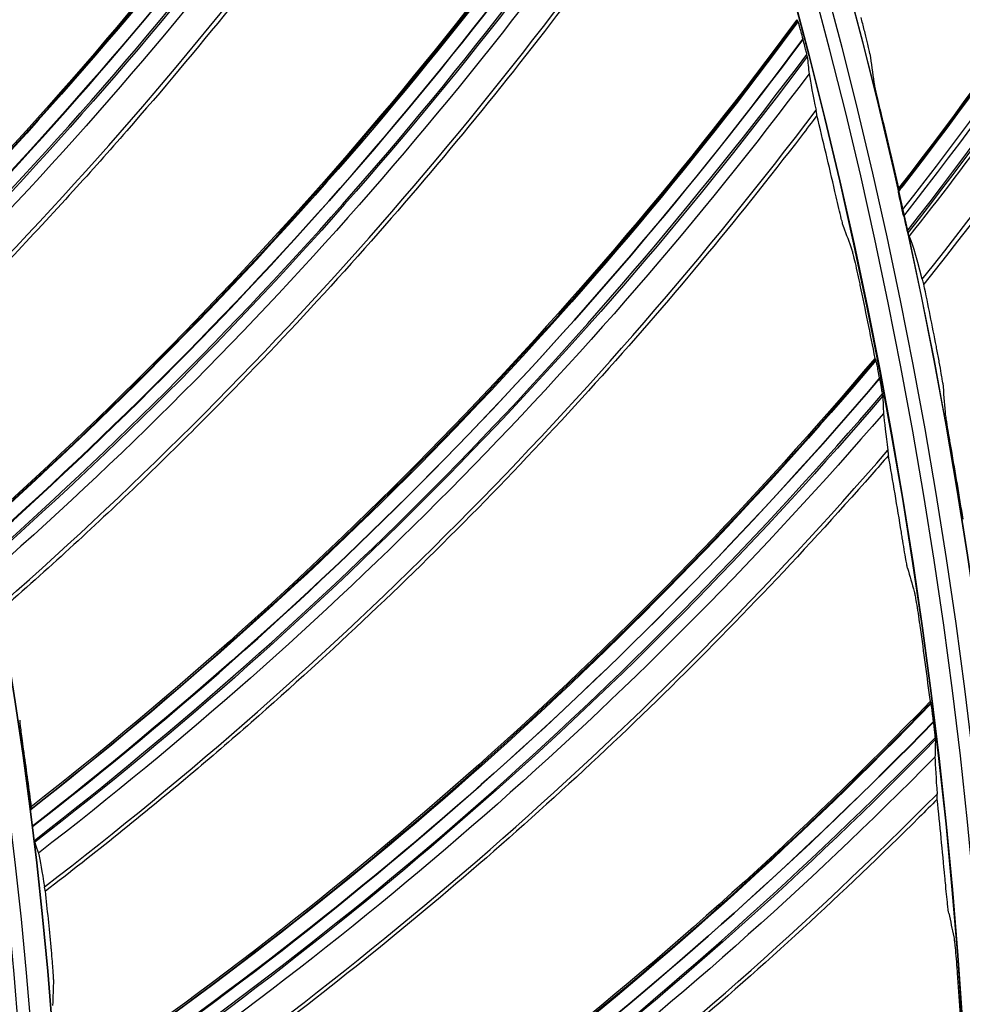
# Model space of a CAD drawing. Units: millimetres. Extents: x -289 to 2970, y 78 to 2063.
# Drawn here: x 1817 to 1859, y 1606 to 1650 of the extents above; entities that cross this region are included whole.
import ezdxf

# ---------------------------------------------------------------- set-up
doc = ezdxf.new("R2010")
doc.units = ezdxf.units.MM
doc.layers.add('2', color=7, linetype='CONTINUOUS', true_color=0xffffff)

msp = doc.modelspace()

# ---------------------------------------------------------------- linework, layer by layer
at = {"layer": '2', "color": 0, "linetype": 'Continuous', "extrusion": (0, 0, -1)}
for radius in [230.407, 228.918, 188.185, 186.695]:
    msp.add_circle((-1631.242, 1591.027, 0.005), radius, dxfattribs=at)
at = {"layer": '2', "color": 0, "linetype": 'Continuous'}
for radius in [230.383, 229.447, 227.983, 227.958, 188.16, 187.225]:
    msp.add_circle((1631.242, 1591.027, -0.005), radius, dxfattribs=at)
at = {"layer": '2', "color": 0, "linetype": 'Continuous', "extrusion": (0, 0, -1)}
for radius, start, end in [(268.695, 93.45307, 176.70438), (270.207, 98.64855, 171.35145)]:
    msp.add_arc((-1631.242, 1591.027, 0.005), radius, start, end, dxfattribs=at)
at = {"layer": '2', "color": 0, "linetype": 'Continuous'}
for radius, start, end in [(269.249, 5.1317, 84.8683), (267.76, 3.56298, 86.39344), (270.16, 8.44598, 81.55402)]:
    msp.add_arc((1631.242, 1591.027, -0.005), radius, start, end, dxfattribs=at)
for points, knots in [([(1810.68, 1648.473, -0.005), (1815.958, 1654.542, -0.005), (1820.85, 1660.992, -0.005), (1829.662, 1674.399, -0.005), (1833.589, 1681.349, -0.005), (1837.042, 1688.551, -0.005)], [0, 0, 0, 0, 0.5, 0.5, 1, 1, 1, 1]), ([(1837.123, 1688.334, -0.005), (1836.962, 1687.999, -0.005), (1836.8, 1687.665, -0.005), (1835.604, 1685.216, -0.005), (1834.529, 1683.121, -0.005), (1832.297, 1678.977, -0.005), (1831.14, 1676.927, -0.005), (1828.746, 1672.874, -0.005), (1827.509, 1670.871, -0.005), (1824.957, 1666.915, -0.005), (1823.643, 1664.961, -0.005), (1820.938, 1661.108, -0.005), (1819.548, 1659.207, -0.005), (1817.408, 1656.398, -0.005), (1816.686, 1655.469, -0.005), (1814.27, 1652.424, -0.005), (1812.538, 1650.339, -0.005), (1810.759, 1648.294, -0.005)], [0, 0, 0, 0, 0.023186, 0.023186, 0.170051, 0.170051, 0.316915, 0.316915, 0.463779, 0.463779, 0.610642, 0.610642, 0.757505, 0.757505, 0.830916, 0.830916, 1, 1, 1, 1]), ([(1855.955, 1642.032, -0.005), (1856.027, 1642.124, -0.005), (1856.098, 1642.216, -0.005), (1866.523, 1655.639, -0.005), (1874.938, 1670.432, -0.005), (1881.158, 1686.32, -0.005), (1881.229, 1686.502, -0.005), (1881.299, 1686.684, -0.005)], [0, 0, 0, 0, 0.006781, 0.006781, 0.988652, 0.988652, 1, 1, 1, 1]), ([(1856.336, 1640.312, -0.005), (1861.705, 1647.157, -0.005), (1866.607, 1654.36, -0.005), (1875.166, 1669.261, -0.005), (1878.825, 1676.95, -0.005), (1882.002, 1684.836, -0.005)], [0, 0, 0, 0, 0.505672, 0.505672, 1, 1, 1, 1]), ([(1856.427, 1640.073, -0.005), (1859.088, 1643.438, -0.005), (1861.622, 1646.899, -0.005), (1866.439, 1653.993, -0.005), (1868.723, 1657.631, -0.005), (1875.162, 1668.767, -0.005), (1878.918, 1676.5, -0.005), (1882.097, 1684.472, -0.005)], [0, 0, 0, 0, 0.25, 0.25, 0.5, 0.5, 1, 1, 1, 1]), ([(1856.996, 1638.2, -0.005), (1862.278, 1644.829, -0.005), (1867.139, 1651.896, -0.005), (1875.764, 1666.589, -0.005), (1879.549, 1674.237, -0.005), (1882.779, 1682.136, -0.005)], [0, 0, 0, 0, 0.5, 0.5, 1, 1, 1, 1]), ([(1841.798, 1678.336, -0.005), (1837.944, 1671.297, -0.005), (1833.624, 1664.54, -0.005), (1824.018, 1651.583, -0.005), (1818.714, 1645.437, -0.005), (1813.068, 1639.616, -0.005)], [0, 0, 0, 0, 0.497496, 0.497496, 1, 1, 1, 1]), ([(1842.108, 1677.616, -0.005), (1838.206, 1670.541, -0.005), (1833.836, 1663.751, -0.005), (1824.171, 1650.807, -0.005), (1818.881, 1644.706, -0.005), (1813.241, 1638.919, -0.005)], [0, 0, 0, 0, 0.5, 0.5, 1, 1, 1, 1]), ([(1813.409, 1638.311, -0.005), (1819.033, 1644.058, -0.005), (1824.319, 1650.121, -0.005), (1834.015, 1663.035, -0.005), (1838.401, 1669.876, -0.005), (1842.37, 1676.954, -0.005)], [0, 0, 0, 0, 0.49767, 0.49767, 1, 1, 1, 1]), ([(1814.117, 1636.36, -0.005), (1819.788, 1642.063, -0.005), (1825.1, 1648.172, -0.005), (1834.788, 1660.96, -0.005), (1839.17, 1667.632, -0.005), (1843.096, 1674.587, -0.005)], [0, 0, 0, 0, 0.5, 0.5, 1, 1, 1, 1]), ([(1843.162, 1674.366, -0.005), (1842.979, 1674.042, -0.005), (1842.795, 1673.719, -0.005), (1841.439, 1671.356, -0.005), (1840.227, 1669.338, -0.005), (1837.723, 1665.352, -0.005), (1836.431, 1663.383, -0.005), (1833.772, 1659.499, -0.005), (1832.403, 1657.583, -0.005), (1829.594, 1653.806, -0.005), (1828.151, 1651.945, -0.005), (1825.196, 1648.281, -0.005), (1823.682, 1646.477, -0.005), (1821.359, 1643.818, -0.005), (1820.576, 1642.939, -0.005), (1817.963, 1640.062, -0.005), (1816.094, 1638.097, -0.005), (1814.183, 1636.176, -0.005)], [0, 0, 0, 0, 0.023186, 0.023186, 0.170051, 0.170051, 0.316915, 0.316915, 0.463779, 0.463779, 0.610642, 0.610642, 0.757505, 0.757505, 0.830916, 0.830916, 1, 1, 1, 1]), ([(1847.159, 1664.077, -0.005), (1842.843, 1657.312, -0.005), (1838.082, 1650.858, -0.005), (1827.632, 1638.571, -0.005), (1821.929, 1632.793, -0.005), (1815.907, 1627.362, -0.005)], [0, 0, 0, 0, 0.497496, 0.497496, 1, 1, 1, 1]), ([(1847.42, 1663.338, -0.005), (1843.055, 1656.539, -0.005), (1838.241, 1650.057, -0.005), (1827.733, 1637.787, -0.005), (1822.047, 1632.053, -0.005), (1816.033, 1626.656, -0.005)], [0, 0, 0, 0, 0.5, 0.5, 1, 1, 1, 1]), ([(1816.16, 1626.038, -0.005), (1822.156, 1631.396, -0.005), (1827.835, 1637.093, -0.005), (1838.372, 1649.33, -0.005), (1843.205, 1655.864, -0.005), (1847.638, 1662.66, -0.005)], [0, 0, 0, 0, 0.49767, 0.49767, 1, 1, 1, 1]), ([(1816.736, 1624.044, -0.005), (1822.776, 1629.355, -0.005), (1828.484, 1635.096, -0.005), (1839.004, 1647.208, -0.005), (1843.822, 1653.573, -0.005), (1848.204, 1660.25, -0.005)], [0, 0, 0, 0, 0.5, 0.5, 1, 1, 1, 1]), ([(1848.255, 1660.025, -0.005), (1848.051, 1659.714, -0.005), (1847.846, 1659.404, -0.005), (1846.335, 1657.137, -0.005), (1844.99, 1655.204, -0.005), (1842.226, 1651.394, -0.005), (1840.806, 1649.517, -0.005), (1837.893, 1645.819, -0.005), (1836.4, 1643.998, -0.005), (1833.344, 1640.418, -0.005), (1831.78, 1638.657, -0.005), (1828.587, 1635.198, -0.005), (1826.956, 1633.5, -0.005), (1824.461, 1631.002, -0.005), (1823.621, 1630.177, -0.005), (1820.821, 1627.481, -0.005), (1818.826, 1625.645, -0.005), (1816.79, 1623.856, -0.005)], [0, 0, 0, 0, 0.023186, 0.023186, 0.170051, 0.170051, 0.316915, 0.316915, 0.463779, 0.463779, 0.610642, 0.610642, 0.757505, 0.757505, 0.830916, 0.830916, 1, 1, 1, 1]), ([(1851.556, 1649.493, -0.005), (1846.798, 1643.03, -0.005), (1841.616, 1636.909, -0.005), (1830.369, 1625.348, -0.005), (1824.293, 1619.964, -0.005), (1817.922, 1614.947, -0.005)], [0, 0, 0, 0, 0.497496, 0.497496, 1, 1, 1, 1]), ([(1851.767, 1648.738, -0.005), (1851.741, 1648.84, -0.005), (1851.713, 1648.943, -0.005), (1851.663, 1649.127, -0.005), (1851.639, 1649.212, -0.005), (1851.602, 1649.344, -0.005), (1851.587, 1649.396, -0.005), (1851.564, 1649.47, -0.005), (1851.555, 1649.496, -0.005), (1851.546, 1649.521, -0.005), (1851.544, 1649.527, -0.005), (1851.542, 1649.528, -0.005)], [0, 0, 0, 0, 0.281169, 0.281169, 0.537181, 0.537181, 0.736677, 0.736677, 0.900699, 0.900699, 1, 1, 1, 1]), ([(1854.699, 1648.077, -0.005), (1854.695, 1648.108, -0.005), (1854.684, 1648.165, -0.005), (1854.652, 1648.311, -0.005), (1854.632, 1648.401, -0.005), (1854.575, 1648.644, -0.005), (1854.534, 1648.812, -0.005), (1854.446, 1649.163, -0.005), (1854.398, 1649.352, -0.005), (1854.338, 1649.581, -0.005), (1854.327, 1649.623, -0.005), (1854.316, 1649.665, -0.005)], [0, 0, 0, 0, 0.190452, 0.190452, 0.378846, 0.378846, 0.656578, 0.656578, 0.937935, 0.937935, 1, 1, 1, 1]), ([(1851.767, 1648.738, -0.005), (1846.957, 1642.245, -0.005), (1841.721, 1636.099, -0.005), (1830.417, 1624.558, -0.005), (1824.361, 1619.217, -0.005), (1818.001, 1614.234, -0.005)], [0, 0, 0, 0, 0.5, 0.5, 1, 1, 1, 1]), ([(1851.956, 1647.958, -0.005), (1851.955, 1647.969, -0.005), (1851.951, 1647.991, -0.005), (1851.938, 1648.053, -0.005), (1851.929, 1648.092, -0.005), (1851.904, 1648.197, -0.005), (1851.887, 1648.269, -0.005), (1851.845, 1648.437, -0.005), (1851.819, 1648.538, -0.005), (1851.787, 1648.662, -0.005), (1851.782, 1648.684, -0.005), (1851.776, 1648.706, -0.005)], [0, 0, 0, 0, 0.183977, 0.183977, 0.366484, 0.366484, 0.617779, 0.617779, 0.931386, 0.931386, 1, 1, 1, 1]), ([(1818.086, 1613.609, -0.005), (1824.426, 1618.555, -0.005), (1830.473, 1623.859, -0.005), (1841.804, 1635.365, -0.005), (1847.062, 1641.561, -0.005), (1851.939, 1648.047, -0.005)], [0, 0, 0, 0, 0.49767, 0.49767, 1, 1, 1, 1]), ([(1854.88, 1646.819, -0.005), (1854.884, 1646.787, -0.005), (1854.895, 1646.73, -0.005), (1854.926, 1646.584, -0.005), (1854.945, 1646.495, -0.005), (1855, 1646.251, -0.005), (1855.039, 1646.082, -0.005), (1855.123, 1645.727, -0.005), (1855.168, 1645.537, -0.005), (1855.224, 1645.304, -0.005), (1855.235, 1645.259, -0.005), (1855.246, 1645.215, -0.005)], [0, 0, 0, 0, 0.188979, 0.188979, 0.375901, 0.375901, 0.653391, 0.653391, 0.934858, 0.934858, 1, 1, 1, 1]), ([(1818.527, 1611.581, -0.005), (1824.908, 1616.476, -0.005), (1830.987, 1621.823, -0.005), (1842.293, 1633.206, -0.005), (1847.525, 1639.234, -0.005), (1852.343, 1645.604, -0.005)], [0, 0, 0, 0, 0.5, 0.5, 1, 1, 1, 1]), ([(1852.379, 1645.376, -0.005), (1852.155, 1645.079, -0.005), (1851.93, 1644.784, -0.005), (1850.27, 1642.622, -0.005), (1848.8, 1640.784, -0.005), (1845.787, 1637.167, -0.005), (1844.244, 1635.389, -0.005), (1841.091, 1631.894, -0.005), (1839.48, 1630.177, -0.005), (1836.191, 1626.808, -0.005), (1834.514, 1625.156, -0.005), (1831.096, 1621.918, -0.005), (1829.355, 1620.333, -0.005), (1826.699, 1618.007, -0.005), (1825.806, 1617.24, -0.005), (1822.832, 1614.737, -0.005), (1820.719, 1613.039, -0.005), (1818.568, 1611.39, -0.005)], [0, 0, 0, 0, 0.023186, 0.023186, 0.170051, 0.170051, 0.316915, 0.316915, 0.463779, 0.463779, 0.610642, 0.610642, 0.757505, 0.757505, 0.830916, 0.830916, 1, 1, 1, 1]), ([(1852.379, 1645.376, -0.005), (1852.381, 1645.377, -0.005), (1852.381, 1645.383, -0.005), (1852.379, 1645.405, -0.005), (1852.377, 1645.423, -0.005), (1852.367, 1645.485, -0.005), (1852.356, 1645.54, -0.005), (1852.343, 1645.607, -0.005)], [0, 0, 0, 0, 0.240948, 0.240948, 0.518113, 0.518113, 1, 1, 1, 1]), ([(1853.548, 1640.496, -0.005), (1853.539, 1640.52, -0.005), (1853.525, 1640.568, -0.005), (1853.491, 1640.696, -0.005), (1853.47, 1640.778, -0.005), (1853.416, 1640.998, -0.005), (1853.379, 1641.149, -0.005), (1853.303, 1641.469, -0.005), (1853.263, 1641.642, -0.005), (1853.205, 1641.893, -0.005), (1853.186, 1641.971, -0.005), (1853.169, 1642.05, -0.005)], [0, 0, 0, 0, 0.182928, 0.182928, 0.36412, 0.36412, 0.622219, 0.622219, 0.883747, 0.883747, 1, 1, 1, 1]), ([(1856.122, 1641.241, -0.005), (1856.099, 1641.344, -0.005), (1856.076, 1641.448, -0.005), (1856.031, 1641.655, -0.005), (1856.009, 1641.76, -0.005), (1855.979, 1641.905, -0.005), (1855.969, 1641.956, -0.005), (1855.956, 1642.028, -0.005), (1855.952, 1642.053, -0.005), (1855.95, 1642.073, -0.005), (1855.949, 1642.077, -0.005), (1855.949, 1642.079, -0.005)], [0, 0, 0, 0, 0.275111, 0.275111, 0.582149, 0.582149, 0.77824, 0.77824, 0.939531, 0.939531, 1, 1, 1, 1]), ([(1856.183, 1640.967, -0.005), (1856.205, 1640.864, -0.005), (1856.229, 1640.76, -0.005), (1856.269, 1640.586, -0.005), (1856.286, 1640.512, -0.005), (1856.314, 1640.396, -0.005), (1856.326, 1640.349, -0.005), (1856.344, 1640.278, -0.005), (1856.352, 1640.251, -0.005), (1856.357, 1640.237, -0.005), (1856.357, 1640.236, -0.005), (1856.358, 1640.235, -0.005)], [0, 0, 0, 0, 0.318647, 0.318647, 0.570649, 0.570649, 0.77067, 0.77067, 0.972921, 0.972921, 1, 1, 1, 1]), ([(1853.906, 1639.497, -0.005), (1853.915, 1639.473, -0.005), (1853.928, 1639.425, -0.005), (1853.962, 1639.297, -0.005), (1853.982, 1639.215, -0.005), (1854.035, 1638.995, -0.005), (1854.07, 1638.844, -0.005), (1854.142, 1638.523, -0.005), (1854.18, 1638.35, -0.005), (1854.234, 1638.098, -0.005), (1854.251, 1638.02, -0.005), (1854.267, 1637.942, -0.005)], [0, 0, 0, 0, 0.182908, 0.182908, 0.364081, 0.364081, 0.622307, 0.622307, 0.884034, 0.884034, 1, 1, 1, 1]), ([(1856.995, 1638.202, -0.005), (1857.006, 1638.161, -0.005), (1857.015, 1638.125, -0.005), (1857.032, 1638.064, -0.005), (1857.039, 1638.039, -0.005), (1857.055, 1637.992, -0.005), (1857.061, 1637.979, -0.005), (1857.064, 1637.984, -0.005)], [0, 0, 0, 0, 0.275645, 0.275645, 0.551487, 0.551487, 1, 1, 1, 1]), ([(1857.895, 1633.643, -0.005), (1857.893, 1633.674, -0.005), (1857.885, 1633.732, -0.005), (1857.863, 1633.879, -0.005), (1857.849, 1633.97, -0.005), (1857.807, 1634.216, -0.005), (1857.777, 1634.386, -0.005), (1857.712, 1634.743, -0.005), (1857.677, 1634.934, -0.005), (1857.632, 1635.167, -0.005), (1857.623, 1635.21, -0.005), (1857.615, 1635.252, -0.005)], [0, 0, 0, 0, 0.190452, 0.190452, 0.378846, 0.378846, 0.656578, 0.656578, 0.937935, 0.937935, 1, 1, 1, 1]), ([(1854.969, 1634.647, -0.005), (1849.79, 1628.517, -0.005), (1844.211, 1622.755, -0.005), (1832.216, 1611.971, -0.005), (1825.794, 1607.005, -0.005), (1819.103, 1602.425, -0.005)], [0, 0, 0, 0, 0.497496, 0.497496, 1, 1, 1, 1]), ([(1855.13, 1633.879, -0.005), (1855.11, 1633.983, -0.005), (1855.089, 1634.087, -0.005), (1855.052, 1634.275, -0.005), (1855.034, 1634.361, -0.005), (1855.005, 1634.495, -0.005), (1854.993, 1634.548, -0.005), (1854.976, 1634.623, -0.005), (1854.969, 1634.65, -0.005), (1854.961, 1634.676, -0.005), (1854.959, 1634.682, -0.005), (1854.958, 1634.683, -0.005)], [0, 0, 0, 0, 0.281169, 0.281169, 0.537181, 0.537181, 0.736677, 0.736677, 0.900699, 0.900699, 1, 1, 1, 1]), ([(1855.13, 1633.879, -0.005), (1849.897, 1627.723, -0.005), (1844.262, 1621.94, -0.005), (1832.212, 1611.18, -0.005), (1825.813, 1606.255, -0.005), (1819.134, 1601.708, -0.005)], [0, 0, 0, 0, 0.5, 0.5, 1, 1, 1, 1]), ([(1855.266, 1633.089, -0.005), (1855.265, 1633.1, -0.005), (1855.262, 1633.123, -0.005), (1855.254, 1633.185, -0.005), (1855.247, 1633.225, -0.005), (1855.23, 1633.331, -0.005), (1855.217, 1633.403, -0.005), (1855.187, 1633.574, -0.005), (1855.168, 1633.677, -0.005), (1855.144, 1633.802, -0.005), (1855.14, 1633.825, -0.005), (1855.136, 1633.848, -0.005)], [0, 0, 0, 0, 0.183977, 0.183977, 0.366484, 0.366484, 0.617779, 0.617779, 0.931386, 0.931386, 1, 1, 1, 1]), ([(1819.177, 1601.079, -0.005), (1825.833, 1605.59, -0.005), (1832.221, 1610.479, -0.005), (1844.295, 1621.202, -0.005), (1849.955, 1627.033, -0.005), (1855.255, 1633.178, -0.005)], [0, 0, 0, 0, 0.497672, 0.497672, 1, 1, 1, 1]), ([(1857.995, 1632.376, -0.005), (1857.997, 1632.344, -0.005), (1858.005, 1632.286, -0.005), (1858.026, 1632.139, -0.005), (1858.04, 1632.048, -0.005), (1858.079, 1631.801, -0.005), (1858.107, 1631.63, -0.005), (1858.167, 1631.271, -0.005), (1858.2, 1631.078, -0.005), (1858.242, 1630.841, -0.005), (1858.249, 1630.796, -0.005), (1858.257, 1630.751, -0.005)], [0, 0, 0, 0, 0.188979, 0.188979, 0.375901, 0.375901, 0.653391, 0.653391, 0.934858, 0.934858, 1, 1, 1, 1]), ([(1819.482, 1599.025, -0.005), (1826.176, 1603.484, -0.005), (1832.598, 1608.413, -0.005), (1844.638, 1619.015, -0.005), (1850.262, 1624.68, -0.005), (1855.495, 1630.714, -0.005)], [0, 0, 0, 0, 0.5, 0.5, 1, 1, 1, 1]), ([(1855.516, 1630.484, -0.005), (1855.517, 1630.486, -0.005), (1855.518, 1630.492, -0.005), (1855.517, 1630.514, -0.005), (1855.516, 1630.531, -0.005), (1855.51, 1630.593, -0.005), (1855.504, 1630.649, -0.005), (1855.495, 1630.717, -0.005)], [0, 0, 0, 0, 0.240948, 0.240948, 0.518113, 0.518113, 1, 1, 1, 1]), ([(1855.516, 1630.484, -0.005), (1855.272, 1630.203, -0.005), (1855.027, 1629.924, -0.005), (1853.227, 1627.878, -0.005), (1851.637, 1626.141, -0.005), (1848.39, 1622.734, -0.005), (1846.732, 1621.063, -0.005), (1843.352, 1617.786, -0.005), (1841.63, 1616.181, -0.005), (1838.124, 1613.039, -0.005), (1836.34, 1611.503, -0.005), (1832.713, 1608.501, -0.005), (1830.87, 1607.035, -0.005), (1828.065, 1604.891, -0.005), (1827.122, 1604.186, -0.005), (1823.988, 1601.888, -0.005), (1821.766, 1600.334, -0.005), (1819.51, 1598.832, -0.005)], [0, 0, 0, 0, 0.023186, 0.023186, 0.170051, 0.170051, 0.316915, 0.316915, 0.463779, 0.463779, 0.610642, 0.610642, 0.757505, 0.757505, 0.830916, 0.830916, 1, 1, 1, 1]), ([(1856.356, 1625.538, -0.005), (1856.349, 1625.562, -0.005), (1856.338, 1625.611, -0.005), (1856.312, 1625.741, -0.005), (1856.297, 1625.823, -0.005), (1856.257, 1626.046, -0.005), (1856.231, 1626.2, -0.005), (1856.176, 1626.524, -0.005), (1856.148, 1626.7, -0.005), (1856.106, 1626.954, -0.005), (1856.094, 1627.033, -0.005), (1856.081, 1627.113, -0.005)], [0, 0, 0, 0, 0.182928, 0.182928, 0.36412, 0.36412, 0.622219, 0.622219, 0.883747, 0.883747, 1, 1, 1, 1]), ([(1856.647, 1624.516, -0.005), (1856.653, 1624.492, -0.005), (1856.664, 1624.443, -0.005), (1856.689, 1624.313, -0.005), (1856.703, 1624.23, -0.005), (1856.741, 1624.007, -0.005), (1856.766, 1623.854, -0.005), (1856.817, 1623.529, -0.005), (1856.843, 1623.354, -0.005), (1856.88, 1623.099, -0.005), (1856.891, 1623.02, -0.005), (1856.903, 1622.941, -0.005)], [0, 0, 0, 0, 0.182908, 0.182908, 0.364081, 0.364081, 0.622307, 0.622307, 0.884034, 0.884034, 1, 1, 1, 1]), ([(1857.383, 1619.606, -0.005), (1851.806, 1613.835, -0.005), (1845.855, 1608.459, -0.005), (1833.167, 1598.501, -0.005), (1826.427, 1593.974, -0.005), (1819.445, 1589.852, -0.005)], [0, 0, 0, 0, 0.497496, 0.497496, 1, 1, 1, 1]), ([(1857.492, 1618.83, -0.005), (1857.479, 1618.934, -0.005), (1857.466, 1619.04, -0.005), (1857.44, 1619.229, -0.005), (1857.428, 1619.317, -0.005), (1857.409, 1619.452, -0.005), (1857.4, 1619.506, -0.005), (1857.388, 1619.582, -0.005), (1857.383, 1619.61, -0.005), (1857.377, 1619.636, -0.005), (1857.375, 1619.642, -0.005), (1857.374, 1619.643, -0.005)], [0, 0, 0, 0, 0.281169, 0.281169, 0.537181, 0.537181, 0.736677, 0.736677, 0.900699, 0.900699, 1, 1, 1, 1]), ([(1817.44, 1618.876, -0.005), (1817.441, 1618.847, -0.005), (1817.445, 1618.793, -0.005), (1817.461, 1618.651, -0.005), (1817.471, 1618.561, -0.005), (1817.498, 1618.35, -0.005), (1817.514, 1618.222, -0.005), (1817.553, 1617.936, -0.005), (1817.575, 1617.77, -0.005), (1817.606, 1617.548, -0.005), (1817.614, 1617.491, -0.005), (1817.622, 1617.435, -0.005)], [0, 0, 0, 0, 0.208743, 0.208743, 0.416046, 0.416046, 0.646435, 0.646435, 0.911295, 0.911295, 1, 1, 1, 1]), ([(1857.492, 1618.83, -0.005), (1851.859, 1613.036, -0.005), (1845.851, 1607.642, -0.005), (1833.11, 1597.712, -0.005), (1826.396, 1593.225, -0.005), (1819.427, 1589.134, -0.005)], [0, 0, 0, 0, 0.5, 0.5, 1, 1, 1, 1]), ([(1857.575, 1618.032, -0.005), (1857.575, 1618.043, -0.005), (1857.574, 1618.066, -0.005), (1857.569, 1618.128, -0.005), (1857.566, 1618.168, -0.005), (1857.555, 1618.276, -0.005), (1857.548, 1618.349, -0.005), (1857.529, 1618.521, -0.005), (1857.517, 1618.625, -0.005), (1857.501, 1618.751, -0.005), (1857.499, 1618.774, -0.005), (1857.496, 1618.797, -0.005)], [0, 0, 0, 0, 0.183977, 0.183977, 0.366484, 0.366484, 0.617779, 0.617779, 0.931386, 0.931386, 1, 1, 1, 1]), ([(1819.428, 1588.504, -0.005), (1826.371, 1592.56, -0.005), (1833.071, 1597.012, -0.005), (1845.835, 1606.905, -0.005), (1851.872, 1612.344, -0.005), (1857.57, 1618.122, -0.005)], [0, 0, 0, 0, 0.497672, 0.497672, 1, 1, 1, 1]), ([(1819.596, 1586.435, -0.005), (1826.572, 1590.436, -0.005), (1833.31, 1594.925, -0.005), (1846.031, 1604.699, -0.005), (1852.02, 1609.976, -0.005), (1857.645, 1615.647, -0.005)], [0, 0, 0, 0, 0.5, 0.5, 1, 1, 1, 1]), ([(1857.65, 1615.416, -0.005), (1857.652, 1615.418, -0.005), (1857.653, 1615.423, -0.005), (1857.654, 1615.446, -0.005), (1857.654, 1615.463, -0.005), (1857.652, 1615.526, -0.005), (1857.649, 1615.582, -0.005), (1857.645, 1615.65, -0.005)], [0, 0, 0, 0, 0.240948, 0.240948, 0.518113, 0.518113, 1, 1, 1, 1]), ([(1857.65, 1615.416, -0.005), (1857.388, 1615.152, -0.005), (1857.126, 1614.89, -0.005), (1855.193, 1612.968, -0.005), (1853.49, 1611.342, -0.005), (1850.023, 1608.16, -0.005), (1848.257, 1606.602, -0.005), (1844.666, 1603.559, -0.005), (1842.84, 1602.072, -0.005), (1839.132, 1599.172, -0.005), (1837.249, 1597.758, -0.005), (1833.43, 1595.005, -0.005), (1831.494, 1593.665, -0.005), (1828.551, 1591.714, -0.005), (1827.564, 1591.073, -0.005), (1824.283, 1588.989, -0.005), (1821.962, 1587.588, -0.005), (1819.611, 1586.24, -0.005)], [0, 0, 0, 0, 0.023186, 0.023186, 0.170051, 0.170051, 0.316915, 0.316915, 0.463779, 0.463779, 0.610642, 0.610642, 0.757505, 0.757505, 0.830916, 0.830916, 1, 1, 1, 1]), ([(1818.001, 1614.234, -0.005), (1817.987, 1614.339, -0.005), (1817.975, 1614.446, -0.005), (1817.953, 1614.631, -0.005), (1817.944, 1614.715, -0.005), (1817.931, 1614.838, -0.005), (1817.927, 1614.884, -0.005), (1817.922, 1614.949, -0.005), (1817.921, 1614.971, -0.005), (1817.921, 1614.983, -0.005), (1817.921, 1614.985, -0.005), (1817.922, 1614.986, -0.005)], [0, 0, 0, 0, 0.300758, 0.300758, 0.569945, 0.569945, 0.776875, 0.776875, 0.958193, 0.958193, 1, 1, 1, 1]), ([(1818.1, 1613.534, -0.005), (1818.098, 1613.541, -0.005), (1818.094, 1613.56, -0.005), (1818.084, 1613.617, -0.005), (1818.078, 1613.654, -0.005), (1818.065, 1613.745, -0.005), (1818.057, 1613.799, -0.005), (1818.04, 1613.922, -0.005), (1818.031, 1613.994, -0.005), (1818.015, 1614.117, -0.005), (1818.009, 1614.168, -0.005), (1818.002, 1614.219, -0.005)], [0, 0, 0, 0, 0.197844, 0.197844, 0.394935, 0.394935, 0.602672, 0.602672, 0.838936, 0.838936, 1, 1, 1, 1]), ([(1858.158, 1610.425, -0.005), (1858.153, 1610.449, -0.005), (1858.145, 1610.499, -0.005), (1858.128, 1610.63, -0.005), (1858.119, 1610.714, -0.005), (1858.094, 1610.939, -0.005), (1858.078, 1611.094, -0.005), (1858.045, 1611.421, -0.005), (1858.028, 1611.598, -0.005), (1858.004, 1611.854, -0.005), (1857.996, 1611.935, -0.005), (1857.989, 1612.014, -0.005)], [0, 0, 0, 0, 0.182928, 0.182928, 0.36412, 0.36412, 0.622219, 0.622219, 0.883747, 0.883747, 1, 1, 1, 1]), ([(1818.568, 1611.39, -0.005), (1818.567, 1611.388, -0.005), (1818.564, 1611.392, -0.005), (1818.559, 1611.41, -0.005), (1818.555, 1611.424, -0.005), (1818.544, 1611.476, -0.005), (1818.536, 1611.524, -0.005), (1818.527, 1611.583, -0.005)], [0, 0, 0, 0, 0.266203, 0.266203, 0.538388, 0.538388, 1, 1, 1, 1]), ([(1858.38, 1609.386, -0.005), (1858.385, 1609.361, -0.005), (1858.392, 1609.312, -0.005), (1858.408, 1609.18, -0.005), (1858.418, 1609.097, -0.005), (1858.441, 1608.872, -0.005), (1858.455, 1608.717, -0.005), (1858.484, 1608.389, -0.005), (1858.498, 1608.213, -0.005), (1858.518, 1607.956, -0.005), (1858.524, 1607.877, -0.005), (1858.53, 1607.797, -0.005)], [0, 0, 0, 0, 0.182908, 0.182908, 0.364081, 0.364081, 0.622307, 0.622307, 0.884034, 0.884034, 1, 1, 1, 1]), ([(1818.922, 1607.519, -0.005), (1818.923, 1607.548, -0.005), (1818.921, 1607.602, -0.005), (1818.915, 1607.745, -0.005), (1818.909, 1607.835, -0.005), (1818.895, 1608.048, -0.005), (1818.885, 1608.176, -0.005), (1818.862, 1608.465, -0.005), (1818.848, 1608.63, -0.005), (1818.827, 1608.85, -0.005), (1818.822, 1608.904, -0.005), (1818.817, 1608.958, -0.005)], [0, 0, 0, 0, 0.210226, 0.210226, 0.419019, 0.419019, 0.650803, 0.650803, 0.915641, 0.915641, 1, 1, 1, 1])]:
    msp.add_open_spline(points, degree=3, knots=knots, dxfattribs=at)
for points in [[(1881.213, 1686.808, -0.005), (1875.023, 1670.792, -0.005), (1866.498, 1655.744, -0.005), (1855.956, 1642.19, -0.005)], [(1855.949, 1642.079, -0.005), (1866.513, 1655.635, -0.005), (1875.07, 1670.714, -0.005), (1881.274, 1686.737, -0.005)], [(1881.645, 1685.865, -0.005), (1875.368, 1669.846, -0.005), (1866.744, 1654.779, -0.005), (1856.122, 1641.241, -0.005)], [(1856.183, 1640.967, -0.005), (1866.814, 1654.506, -0.005), (1875.406, 1669.59, -0.005), (1881.749, 1685.591, -0.005)], [(1882.033, 1684.736, -0.005), (1875.686, 1668.756, -0.005), (1867.011, 1653.734, -0.005), (1856.358, 1640.235, -0.005)], [(1882.855, 1681.861, -0.005), (1876.394, 1666.11, -0.005), (1867.679, 1651.294, -0.005), (1857.064, 1637.984, -0.005)], [(1813.062, 1639.655, -0.005), (1824.325, 1651.212, -0.005), (1834.031, 1664.217, -0.005), (1841.779, 1678.37, -0.005)], [(1841.73, 1678.408, -0.005), (1833.999, 1664.285, -0.005), (1824.311, 1651.286, -0.005), (1813.069, 1639.751, -0.005)], [(1813.245, 1638.904, -0.005), (1824.584, 1650.418, -0.005), (1834.282, 1663.466, -0.005), (1842.12, 1677.586, -0.005)], [(1842.398, 1676.868, -0.005), (1834.558, 1662.743, -0.005), (1824.794, 1649.735, -0.005), (1813.433, 1638.239, -0.005)], [(1842.58, 1676.125, -0.005), (1834.724, 1662.11, -0.005), (1824.963, 1649.208, -0.005), (1813.654, 1637.787, -0.005)], [(1815.904, 1627.402, -0.005), (1827.914, 1638.181, -0.005), (1838.467, 1650.509, -0.005), (1847.143, 1664.112, -0.005)], [(1847.096, 1664.154, -0.005), (1838.439, 1650.579, -0.005), (1827.904, 1638.256, -0.005), (1815.917, 1627.497, -0.005)], [(1816.036, 1626.641, -0.005), (1828.119, 1637.371, -0.005), (1838.667, 1649.742, -0.005), (1847.431, 1663.308, -0.005)], [(1847.66, 1662.573, -0.005), (1838.894, 1649.003, -0.005), (1828.283, 1636.676, -0.005), (1816.18, 1625.964, -0.005)], [(1847.792, 1661.819, -0.005), (1839.018, 1648.36, -0.005), (1828.416, 1636.139, -0.005), (1816.37, 1625.499, -0.005)], [(1817.922, 1614.986, -0.005), (1830.624, 1624.939, -0.005), (1841.977, 1636.535, -0.005), (1851.542, 1649.528, -0.005)], [(1851.498, 1649.573, -0.005), (1841.954, 1636.607, -0.005), (1830.62, 1625.015, -0.005), (1817.941, 1615.081, -0.005)], [(1851.498, 1649.573, -0.005), (1851.513, 1649.558, -0.005), (1851.528, 1649.543, -0.005), (1851.542, 1649.528, -0.005)], [(1818.002, 1614.219, -0.005), (1830.775, 1624.118, -0.005), (1842.125, 1635.757, -0.005), (1851.776, 1648.706, -0.005)], [(1851.776, 1648.706, -0.005), (1851.773, 1648.717, -0.005), (1851.77, 1648.727, -0.005), (1851.767, 1648.738, -0.005)], [(1851.956, 1647.958, -0.005), (1842.303, 1635.004, -0.005), (1830.892, 1623.413, -0.005), (1818.1, 1613.534, -0.005)], [(1851.956, 1647.958, -0.005), (1851.983, 1647.704, -0.005), (1852.01, 1647.451, -0.005), (1852.037, 1647.197, -0.005)], [(1854.699, 1648.077, -0.005), (1854.76, 1647.659, -0.005), (1854.821, 1647.239, -0.005), (1854.88, 1646.819, -0.005)], [(1852.037, 1647.197, -0.005), (1842.383, 1634.354, -0.005), (1830.989, 1622.868, -0.005), (1818.259, 1613.057, -0.005)], [(1852.037, 1647.197, -0.005), (1852.103, 1646.809, -0.005), (1852.207, 1646.273, -0.005), (1852.343, 1645.604, -0.005)], [(1853.169, 1642.05, -0.005), (1852.914, 1643.16, -0.005), (1852.651, 1644.269, -0.005), (1852.379, 1645.376, -0.005)], [(1855.246, 1645.215, -0.005), (1855.489, 1644.208, -0.005), (1855.726, 1643.2, -0.005), (1855.956, 1642.19, -0.005)], [(1855.956, 1642.19, -0.005), (1855.954, 1642.153, -0.005), (1855.952, 1642.116, -0.005), (1855.949, 1642.079, -0.005)], [(1856.183, 1640.967, -0.005), (1856.162, 1641.059, -0.005), (1856.142, 1641.15, -0.005), (1856.122, 1641.241, -0.005)], [(1853.548, 1640.496, -0.005), (1853.668, 1640.164, -0.005), (1853.788, 1639.83, -0.005), (1853.906, 1639.497, -0.005)], [(1856.427, 1640.073, -0.005), (1856.404, 1640.127, -0.005), (1856.381, 1640.181, -0.005), (1856.358, 1640.235, -0.005)], [(1856.996, 1638.2, -0.005), (1856.714, 1639.301, -0.005), (1856.512, 1639.954, -0.005), (1856.427, 1640.073, -0.005)], [(1854.267, 1637.942, -0.005), (1854.491, 1636.873, -0.005), (1854.708, 1635.803, -0.005), (1854.917, 1634.731, -0.005)], [(1857.615, 1635.252, -0.005), (1857.437, 1636.164, -0.005), (1857.253, 1637.074, -0.005), (1857.064, 1637.984, -0.005)], [(1819.105, 1602.464, -0.005), (1832.444, 1611.546, -0.005), (1844.546, 1622.358, -0.005), (1854.958, 1634.683, -0.005)], [(1854.917, 1634.731, -0.005), (1844.528, 1622.431, -0.005), (1832.444, 1611.622, -0.005), (1819.131, 1602.557, -0.005)], [(1854.917, 1634.731, -0.005), (1854.931, 1634.715, -0.005), (1854.944, 1634.699, -0.005), (1854.958, 1634.683, -0.005)], [(1819.134, 1601.693, -0.005), (1832.539, 1610.717, -0.005), (1844.642, 1621.571, -0.005), (1855.136, 1633.848, -0.005)], [(1855.136, 1633.848, -0.005), (1855.134, 1633.858, -0.005), (1855.132, 1633.869, -0.005), (1855.13, 1633.879, -0.005)], [(1857.895, 1633.643, -0.005), (1857.93, 1633.221, -0.005), (1857.963, 1632.799, -0.005), (1857.995, 1632.376, -0.005)], [(1855.266, 1633.089, -0.005), (1844.769, 1620.808, -0.005), (1832.61, 1610.006, -0.005), (1819.186, 1601.003, -0.005)], [(1855.266, 1633.089, -0.005), (1855.276, 1632.834, -0.005), (1855.286, 1632.579, -0.005), (1855.296, 1632.324, -0.005)], [(1855.296, 1632.324, -0.005), (1844.806, 1620.155, -0.005), (1832.67, 1609.456, -0.005), (1819.312, 1600.517, -0.005)], [(1855.296, 1632.324, -0.005), (1855.336, 1631.932, -0.005), (1855.404, 1631.391, -0.005), (1855.495, 1630.714, -0.005)], [(1858.257, 1630.751, -0.005), (1858.436, 1629.731, -0.005), (1858.608, 1628.71, -0.005), (1858.772, 1627.687, -0.005)], [(1856.081, 1627.113, -0.005), (1855.901, 1628.238, -0.005), (1855.712, 1629.362, -0.005), (1855.516, 1630.484, -0.005)], [(1856.356, 1625.538, -0.005), (1856.453, 1625.197, -0.005), (1856.55, 1624.857, -0.005), (1856.647, 1624.516, -0.005)], [(1856.903, 1622.941, -0.005), (1857.055, 1621.859, -0.005), (1857.2, 1620.777, -0.005), (1857.337, 1619.693, -0.005)], [(1819.449, 1589.891, -0.005), (1833.365, 1598.061, -0.005), (1846.162, 1608.041, -0.005), (1857.374, 1619.643, -0.005)], [(1857.337, 1619.693, -0.005), (1846.149, 1608.115, -0.005), (1833.371, 1598.137, -0.005), (1819.481, 1589.982, -0.005)], [(1857.337, 1619.693, -0.005), (1857.349, 1619.677, -0.005), (1857.362, 1619.66, -0.005), (1857.374, 1619.643, -0.005)], [(1819.427, 1589.119, -0.005), (1833.405, 1597.228, -0.005), (1846.205, 1607.25, -0.005), (1857.496, 1618.797, -0.005)], [(1857.496, 1618.797, -0.005), (1857.495, 1618.808, -0.005), (1857.493, 1618.819, -0.005), (1857.492, 1618.83, -0.005)], [(1857.575, 1618.032, -0.005), (1846.281, 1606.48, -0.005), (1833.428, 1596.513, -0.005), (1819.433, 1588.427, -0.005)], [(1857.575, 1618.032, -0.005), (1857.568, 1617.777, -0.005), (1857.561, 1617.522, -0.005), (1857.554, 1617.267, -0.005)], [(1817.622, 1617.435, -0.005), (1817.733, 1616.651, -0.005), (1817.84, 1615.866, -0.005), (1817.941, 1615.081, -0.005)], [(1857.554, 1617.267, -0.005), (1846.274, 1605.825, -0.005), (1833.451, 1595.96, -0.005), (1819.526, 1587.934, -0.005)], [(1857.554, 1617.267, -0.005), (1857.567, 1616.873, -0.005), (1857.599, 1616.329, -0.005), (1857.645, 1615.647, -0.005)], [(1857.989, 1612.014, -0.005), (1857.885, 1613.149, -0.005), (1857.772, 1614.283, -0.005), (1857.65, 1615.416, -0.005)], [(1817.941, 1615.081, -0.005), (1817.935, 1615.049, -0.005), (1817.928, 1615.018, -0.005), (1817.922, 1614.986, -0.005)], [(1818.002, 1614.219, -0.005), (1818.002, 1614.224, -0.005), (1818.001, 1614.229, -0.005), (1818.001, 1614.234, -0.005)], [(1818.1, 1613.534, -0.005), (1818.153, 1613.375, -0.005), (1818.206, 1613.216, -0.005), (1818.259, 1613.057, -0.005)], [(1818.259, 1613.057, -0.005), (1818.332, 1612.732, -0.005), (1818.423, 1612.238, -0.005), (1818.527, 1611.581, -0.005)], [(1818.817, 1608.958, -0.005), (1818.739, 1609.769, -0.005), (1818.657, 1610.58, -0.005), (1818.568, 1611.39, -0.005)], [(1858.158, 1610.425, -0.005), (1858.233, 1610.079, -0.005), (1858.307, 1609.732, -0.005), (1858.38, 1609.386, -0.005)], [(1818.922, 1607.519, -0.005), (1818.91, 1607.139, -0.005), (1818.898, 1606.758, -0.005), (1818.884, 1606.377, -0.005)], [(1858.53, 1607.797, -0.005), (1858.61, 1606.708, -0.005), (1858.682, 1605.618, -0.005), (1858.746, 1604.528, -0.005)]]:
    msp.add_open_spline(points, degree=3, dxfattribs=at)

doc.saveas('drawing.dxf')
